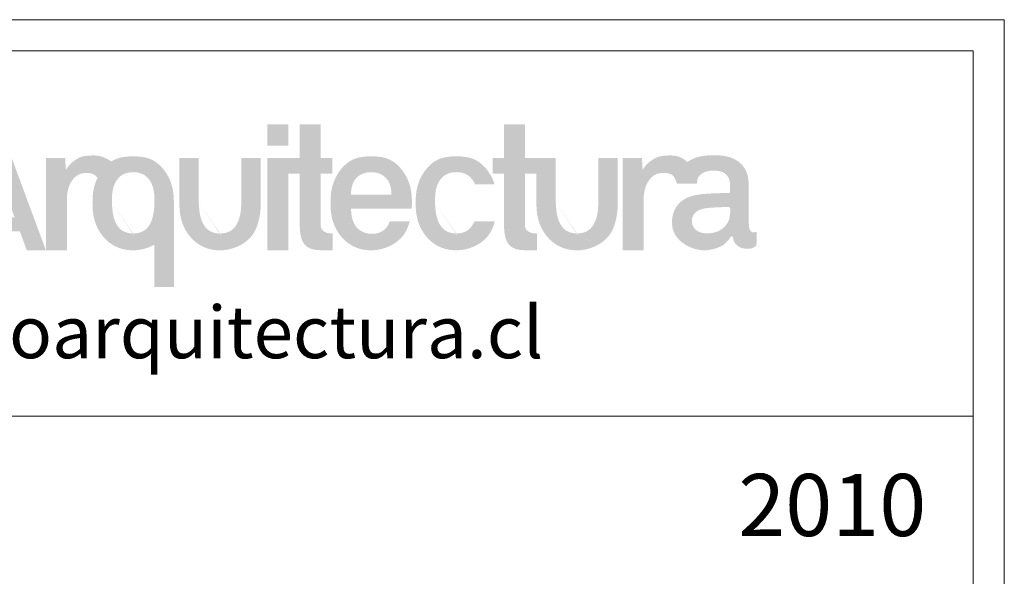
# Model space of a CAD drawing. Units: inches. Extents: x 6883 to 8371, y 3638 to 7236.
# Drawn here: x 7574 to 8367, y 6788 to 7236 of the extents above; entities that cross this region are included whole.
import ezdxf

# ---------------------------------------------------------------- set-up
doc = ezdxf.new("R2010")
doc.units = ezdxf.units.IN
doc.header["$MEASUREMENT"] = 0
doc.layers.add('a_TEXTO', color=7, linetype='Continuous', lineweight=0)
doc.styles.add('CA_100_TEXTO', font='ARIAL.TTF', dxfattribs={"height": 20})
doc.styles.add('CA_250_TEXTO', font='ARIAL.TTF', dxfattribs={"height": 50})

# ---------------------------------------------------------------- blocks, each defined once
blk = doc.blocks.new('ca_stan03')
at = {"layer": 'a_TEXTO'}
h = blk.add_hatch(color=253, dxfattribs=at)
edge = h.paths.add_edge_path()
edge.add_spline(control_points=[(355.3029402568977, -4.257971323599122), (355.5376327217641, -2.517457477426433), (356.0004113577274, 0.9145769682454556), (358.4906999129239, 5.104269757677685), (361.8726966127037, 7.788246481810347), (365.58661052039, 8.239968833597231), (368.898942770375, 7.942560851324743), (370.7819896962651, 6.703685640373806), (371.7395585103518, 5.630240036731266)], knot_values=[0, 0, 0, 0, 0.4975237374219947, 0.9810428156738971, 1.357137459235867, 1.682718090091038, 2.023816373303919, 2.291765042467908, 2.291765042467908, 2.291765042467908, 2.291765042467908], degree=3, periodic=0)
edge.add_spline(control_points=[(371.7395585103518, 5.630240036731266), (370.9781785207419, 4.104345920070045), (369.3486169435387, -0.2540477078637196), (368.7831619039575, -7.900094573580645), (369.4492835933929, -16.86457481814432), (373.4682639343487, -25.54753077215355), (381.0067094750634, -32.05835480506721), (390.8754085927471, -34.04489539626593), (397.9685100174579, -32.4881657631704), (401.5791774744362, -30.68229535202408), (402.2756559593513, -30.28663153170965)], knot_values=[16.52368573812572, 16.52368573812572, 16.52368573812572, 16.52368573812572, 17.00821967993542, 17.84816212389942, 18.68810456786342, 19.55467871433276, 20.51298994547712, 21.4183420280004, 22.32369411052369, 22.54831833068874, 22.54831833068874, 22.54831833068874, 22.54831833068874], degree=3, periodic=0)
edge.add_line((402.2756559593731, -30.28663153169873), (402.2756559593724, -52.97000568535805))
edge.add_line((402.2756559593731, -52.97000568536168), (412.676571124641, -52.97000568536168))
edge.add_line((412.6765711246376, -52.97000568536168), (412.6765711246376, -7.894954654557296))
edge.add_spline(control_points=[(412.6765711246376, -7.894954654355388), (412.6765711246703, -7.894954649700594), (412.6954872494794, -4.945574859948465), (412.2219196367009, 1.101600890211557), (408.2100419976236, 9.676764054189334), (400.7091018156648, 16.56883413296055), (394.0566694518971, 16.95501217866513), (390.8396549129507, 17.1417619747881)], knot_values=[10.72373139200411, 10.72373139200411, 10.72373139200411, 10.72373139200411, 10.72373139333, 11.563673837294, 12.43024798376334, 13.3885592149077, 14.28594675861471, 14.28594675861471, 14.28594675861471, 14.28594675861471], degree=3, periodic=0)
edge.add_spline(control_points=[(390.8396549129507, 17.1417619747881), (387.6224268724368, 16.95486810758848), (383.4511633676016, 16.71255281078629), (379.8860736249376, 14.77588055301567), (379.1069921931489, 14.26147619383119)], knot_values=[14.28594675861471, 14.28594675861471, 14.28594675861471, 14.28594675861471, 15.18333430232171, 15.44944523109706, 15.44944523109706, 15.44944523109706, 15.44944523109706], degree=3, periodic=0)
edge.add_spline(control_points=[(379.106992193138, 14.26147619383119), (376.4920562681514, 16.07872935656451), (372.4968928848143, 17.51383013006125), (369.3430632624518, 17.54745501560683), (366.0817611770149, 17.43562597958407), (362.6560337799278, 16.91637120492851), (359.2842537934926, 14.84162201952859), (356.4684421649731, 12.52829224784728), (355.2190664772429, 10.55367335186202), (354.7097163982003, 9.748653452230428)], knot_values=[0, 0, 0, 0, 0.3122092358807564, 0.6423656558440101, 0.8904909552845581, 1.248888820425559, 1.613399814720402, 2.006856205504478, 2.277667163112377, 2.277667163112377, 2.277667163112377, 2.277667163112377], degree=3, periodic=0)
edge.add_line((354.7097163982003, 9.748653452230428), (354.3212064032514, 16.15418411350947))
edge.add_line((354.3212064032527, 16.15418411350765), (344.020110454913, 16.15418411350765))
edge.add_line((344.0201104549055, 16.15418411350765), (344.0201104549055, -33.37390639357363))
edge.add_line((344.0201104549055, -33.37390639357363), (355.3029402568902, -33.37390639357363))
edge.add_line((355.3029402568977, -33.37390639357363), (355.302940256897, -4.257971323597303))
edge = h.paths.add_edge_path(flags=17)
edge.add_spline(control_points=[(379.4036538665391, -7.894954640387368), (379.4321970308633, -4.446353961806381), (379.4788579398232, 1.191242500983208), (384.4403105801944, 7.691423516209397), (388.7426070299193, 8.564375933996416), (390.8396549129507, 8.564299442827178)], knot_values=[0, 0, 0, 0, 0.9631398988459193, 1.57449197311541, 2.156353635664283, 2.156353635664283, 2.156353635664283, 2.156353635664283], degree=3, periodic=0)
edge.add_spline(control_points=[(390.8396549129507, 8.564299442827178), (392.936702795982, 8.564375933996416), (397.2389992457179, 7.691423516209397), (402.200451886089, 1.191242500983208), (402.247112795038, -4.446353961806381), (402.2756559593731, -7.894954640387368)], knot_values=[0, 0, 0, 0, 0.5818616625488731, 1.193213736818363, 2.156353635664283, 2.156353635664283, 2.156353635664283, 2.156353635664283], degree=3, periodic=0)
edge.add_spline(control_points=[(402.2756559593731, -7.894954640387368), (402.0782373790066, -11.27039611120563), (401.758277651596, -16.74103282081524), (397.2239588467096, -23.42639236440664), (392.975449204489, -24.28157290833951), (390.8396549129507, -24.35420872360555)], knot_values=[0, 0, 0, 0, 0.9562463157541324, 1.549805038426494, 2.134594168461937, 2.134594168462105, 2.134594168462105, 2.134594168462105], degree=3, periodic=0)
edge.add_spline(control_points=[(390.8396549129507, -24.35420872360555), (388.7038606214232, -24.28157290833951), (384.4553509792026, -23.42639236440664), (379.9210321743162, -16.74103282081524), (379.6010724468947, -11.27039611120563), (379.4036538665391, -7.894954640387368)], knot_values=[0, 0, 0, 1.678657213233237e-13, 0.5847891300356103, 1.178347852707972, 2.134594168462105, 2.134594168462105, 2.134594168462105, 2.134594168462105], degree=3, periodic=0)
edge = h.paths.add_edge_path()
edge.add_spline(control_points=[(437.48154644945, -24.35420872360555), (435.3457521579116, -24.28157290833951), (431.0972425156911, -23.42639236440664), (426.5629237108046, -16.74103282081524), (426.242963983394, -11.27039611120563), (426.0455454030275, -7.894954640387368)], knot_values=[0, 0, 0, 1.678657213233237e-13, 0.5847891300356103, 1.178347852707972, 2.134594168462105, 2.134594168462105, 2.134594168462105, 2.134594168462105], degree=3, periodic=0)
edge.add_line((426.0455454030275, -7.894954640391006), (426.0455454030275, 16.15418411350765))
edge.add_line((426.0455454030275, 16.15418411350765), (415.6446302376723, 16.15418411350765))
edge.add_line((415.6446302376648, 16.15418411350765), (415.6446302376648, -7.889225594240997))
edge.add_spline(control_points=[(415.6446302376976, -7.889225594240997), (415.6446301463698, -7.891135278403453), (415.6446301463807, -7.893044964828732), (415.6446302376648, -7.894954649123974), (415.6446302376648, -7.894954653493187)], knot_values=[3.561673841056059, 3.561673841056059, 3.561673841056059, 3.561673841056059, 3.562215365284711, 3.562215366523349, 3.562215366523349, 3.562215366523349, 3.562215366523349], degree=3, periodic=0)
edge.add_line((415.6446301692017, -7.892090125456889), (415.6446302376717, -7.894954653547757))
edge.add_spline(control_points=[(415.6446302376648, -7.894954653493187), (415.6447718313216, -10.85700350711522), (416.0911751317585, -16.86457482218066), (420.110155470848, -25.54753077215355), (427.6486010115518, -32.05835480506721), (437.5173001292355, -34.04489539626593), (447.1838974320203, -31.92335820521475), (455.4526974598198, -26.02937460972862), (458.7433898825261, -16.84110361969397), (459.2995310803058, -10.8467442669189), (459.3184626611369, -7.894954654242611)], knot_values=[3.562215366523349, 3.562215366523349, 3.562215366523349, 3.562215366523349, 4.40215780924871, 5.268731955718054, 6.227043186862415, 7.132395269385695, 8.037747351908978, 9.000822765172188, 9.88310266257702, 10.72373139201497, 10.72373139201497, 10.72373139201497, 10.72373139201497], degree=3, periodic=0)
edge.add_line((459.3184626611369, -7.89495465422624), (459.3184626611369, 16.15418411350765))
edge.add_line((459.3184626611369, 16.15418411350765), (448.9175474950525, 16.15418411350765))
edge.add_line((448.917547495043, 16.15418411350765), (448.917547495043, -7.894954654175308))
edge.add_spline(control_points=[(448.9175474958615, -7.894954640387368), (448.720128915495, -11.27039611120563), (448.4001691880844, -16.74103282081524), (443.865850383198, -23.42639236440664), (439.6173407409774, -24.28157290833951), (437.48154644945, -24.35420872360555)], knot_values=[0, 0, 0, 0, 0.9562463157541324, 1.549805038426494, 2.134594168461937, 2.134594168462105, 2.134594168462105, 2.134594168462105], degree=3, periodic=0)
h.paths.add_polyline_path([(318.9727584743273, 34.14376685583193), (307.689928672346, 34.14376685583193), (282.6425766917569, -33.37390639357363), (292.8975340459479, -33.37390639357363), (296.6760448462815, -23.18854796591404), (329.9866423003918, -23.18854796591404), (333.7651531007255, -33.37390639357363), (344.0201104549055, -33.37390639357363)])
h.paths.add_polyline_path([(327.2210255362338, -15.73354796591411), (299.4416616104395, -15.73354796591411), (312.0680859728241, 18.30225729882295, -0.6956190173714629), (314.5946011738383, 18.30225729882295)], flags=16)
edge = h.paths.add_edge_path()
edge.add_line((474.0747607632443, 7.676411778058537), (480.2155017480341, 7.676411778058537))
edge.add_line((480.2155017480368, 7.676411778058537), (480.2155017480368, -19.39791443157446))
edge.add_spline(control_points=[(480.2155017480368, -19.39791443158538), (480.2469819990843, -20.37209636842454), (480.316253815749, -22.51576899812972), (480.7127869828623, -25.69768188008129), (481.7360329936969, -29.02693937296317), (484.2015980187284, -31.96611251938157), (488.198905660895, -33.24756958411672), (492.8271688624923, -33.36723007069486), (496.076433732364, -33.37151205832743), (497.8933071274155, -33.37390639357363)], knot_values=[0, 0, 0, 0, 0.2784262062207348, 0.6126726590768188, 0.9139298053726863, 1.263741969640829, 1.659420237817376, 2.068580036786694, 2.587566337764457, 2.587566337764457, 2.587566337764457, 2.587566337764457], degree=3, periodic=0)
edge.add_line((497.8933071274155, -33.37390639357363), (497.8933071274155, -24.25906885501536))
edge.add_spline(control_points=[(497.8933071274155, -24.25906885501536), (496.9935603897106, -24.27851842026212), (494.6960008175779, -24.32818410165601), (491.5523088305858, -22.35845921627879), (491.5120324648674, -20.14938192987938), (491.4983315500181, -19.39791443158538)], knot_values=[0, 0, 0, 0, 0.2590287158921085, 0.6614460277632597, 0.8689113817218195, 0.8689113817218195, 0.8689113817218195, 0.8689113817218195], degree=3, periodic=0)
edge.add_line((491.4983315500181, -19.39791443159083), (491.4983315500181, 7.676411778056718))
edge.add_line((491.4983315500181, 7.676411778058537), (497.6390725348085, 7.676411778058537))
edge.add_line((497.6390725348106, 7.676411778058537), (497.6390725348106, 16.15418411350947))
edge.add_line((497.6390725348106, 16.15418411350765), (491.4983315500201, 16.15418411350765))
edge.add_line((491.4983315500181, 16.15418411350765), (491.4983315500181, 34.14376685583011))
edge.add_line((491.4983315500181, 34.14376685583193), (480.2155017480327, 34.14376685583193))
edge.add_line((480.2155017480368, 34.14376685583193), (480.2155017480368, 16.15418411350947))
edge.add_line((480.2155017480368, 16.15418411350765), (474.074760763247, 16.15418411350765))
edge.add_line((474.0747607632443, 16.15418411350765), (462.7919309612596, 16.15418411350765))
edge.add_line((462.7919309612521, 16.15418411350765), (462.7919309612521, -33.37390639357363))
edge.add_line((462.7919309612521, -33.37390639357363), (474.0747607632368, -33.37390639357363))
edge.add_line((474.0747607632443, -33.37390639357363), (474.0747607632443, 7.676411778056718))
h.paths.add_polyline_path([(474.0747607632443, 34.14376685583193), (462.7919309612521, 34.14376685583193), (462.7919309612521, 22.86093705384519), (474.0747607632443, 22.86093705384519)], flags=17)
edge = h.paths.add_edge_path()
edge.add_spline(control_points=[(552.8459731274529, -7.894954640436481), (552.874516291788, -4.446353961855493), (552.9211772007479, 1.191242500934095), (557.8826298411191, 7.691423516160285), (562.1849262908331, 8.564375933949123), (564.2819741738754, 8.564299442779884)], knot_values=[0, 0, 0, 0, 0.9631398988459193, 1.57449197311541, 2.156353635664283, 2.156353635664283, 2.156353635664283, 2.156353635664283], degree=3, periodic=0)
edge.add_spline(control_points=[(564.2819741738754, 8.564299442779884), (566.3790220569067, 8.564375933949123), (570.6813185066317, 7.691423516160285), (573.4340566987853, 4.084960281807071), (574.3032447128758, 2.096683290554211), (574.3077353002886, 2.086374018677816)], knot_values=[0.9599546293794403, 0.9599546293794403, 0.9599546293794403, 0.9599546293794403, 1.541816291928313, 2.153168366197804, 2.156353635664282, 2.156353635664282, 2.156353635664282, 2.156353635664282], degree=3, periodic=0)
edge.add_line((574.3077353002886, 2.086374018677816), (584.8140551508923, 2.086374018677816))
edge.add_spline(control_points=[(584.8140551508882, 2.086374018677816), (584.0271292868933, 4.574139613419902), (581.3204974828736, 9.981689615880896), (574.1514210765786, 16.56883413291507), (567.4989887128218, 16.95501217861602), (564.2819741738754, 17.14176197473898)], knot_values=[11.68411524172774, 11.68411524172774, 11.68411524172774, 11.68411524172774, 12.43024798376334, 13.3885592149077, 14.2859467586147, 14.2859467586147, 14.2859467586147, 14.2859467586147], degree=3, periodic=0)
edge.add_spline(control_points=[(564.2819741738754, 17.14176197473898), (561.0647461333615, 16.95486810753937), (554.4118722718235, 16.56839213869171), (546.9143023424954, 9.678596309831846), (542.8907443174216, 1.095551209487894), (542.2254811648822, -7.90009457362612), (542.8916028543176, -16.86457481818798), (546.9105831952734, -25.54753077220266), (554.4490287359881, -32.05835480511632), (564.3177278536718, -34.0448953963114), (573.9843251564348, -31.92335820526387), (581.9027512093021, -26.27912045605444), (584.2152301532155, -20.50476774233903), (584.898210380718, -17.87628329943436)], knot_values=[14.2859467586147, 14.2859467586147, 14.2859467586147, 14.2859467586147, 15.18333430232171, 16.14164553346607, 17.00821967993542, 17.84816212389941, 18.68810456786341, 19.55467871433276, 20.51298994547712, 21.4183420280004, 22.32369411052368, 23.28676952378689, 24.05249365976945, 24.05249365976945, 24.05249365976945, 24.05249365976945], degree=3, periodic=0)
edge.add_line((584.898210380707, -17.87628329945255), (573.9558753403144, -17.87628329945255))
edge.add_spline(control_points=[(573.9558753403185, -17.87628329945255), (573.1304723592989, -19.792881991998), (570.6333878307673, -23.43301283309302), (566.4177684654028, -24.28157290838499), (564.2819741738754, -24.35420872364921)], knot_values=[0.9653686175419096, 0.9653686175419096, 0.9653686175419096, 0.9653686175419096, 1.549805038426494, 2.134594168461937, 2.134594168462105, 2.134594168462105, 2.134594168462105], degree=3, periodic=0)
edge.add_spline(control_points=[(564.2819741738754, -24.35420872364921), (562.146179882337, -24.28157290838499), (557.8976702401274, -23.42639236445393), (553.3633514352409, -16.74103282086071), (553.0433917078194, -11.27039611125474), (552.8459731274529, -7.894954640436481)], knot_values=[0, 0, 0, 1.678657213233237e-13, 0.5847891300356103, 1.178347852707972, 2.134594168462105, 2.134594168462105, 2.134594168462105, 2.134594168462105], degree=3, periodic=0)
edge = h.paths.add_edge_path()
edge.add_spline(control_points=[(629.0987865012835, -24.35420872360555), (626.9629922097561, -24.28157290833951), (622.7144825675246, -23.42639236440664), (618.180163762649, -16.74103282081524), (617.8602040352275, -11.27039611120563), (617.6627854548719, -7.894954640387368)], knot_values=[0, 0, 0, 1.678657213233237e-13, 0.5847891300356103, 1.178347852707972, 2.134594168462105, 2.134594168462105, 2.134594168462105, 2.134594168462105], degree=3, periodic=0)
edge.add_line((617.6627854548719, -7.894954640381911), (617.6627854548719, 16.15418411350765))
edge.add_line((617.6627854548719, 16.15418411350765), (607.2618702895161, 16.15418411350765))
edge.add_line((607.2618702895093, 16.15418411350765), (601.1211293047195, 16.15418411350765))
edge.add_line((601.1211293047168, 16.15418411350765), (601.1211293047168, 34.14376685583011))
edge.add_line((601.1211293047168, 34.14376685583193), (589.8382995027314, 34.14376685583193))
edge.add_line((589.8382995027355, 34.14376685583193), (589.8382995027355, 16.15418411350947))
edge.add_line((589.8382995027355, 16.15418411350765), (583.6975585179457, 16.15418411350765))
edge.add_line((583.697558517943, 16.15418411350765), (583.6975585179443, 7.676411778056718))
edge.add_line((583.697558517943, 7.676411778058537), (589.8382995027328, 7.676411778058537))
edge.add_line((589.8382995027355, 7.676411778058537), (589.8382995027355, -19.39791443157992))
edge.add_spline(control_points=[(589.8382995027355, -19.39791443158538), (589.869779753783, -20.37209636842454), (589.9390515704476, -22.51576899812972), (590.335584737561, -25.69768188008129), (591.3588307483956, -29.02693937296317), (593.8243957734271, -31.96611251938157), (597.8217034155937, -33.24756958411672), (602.449966617191, -33.36723007069486), (605.6992314870627, -33.37151205832743), (607.5161048821142, -33.37390639357363)], knot_values=[0, 0, 0, 0, 0.2784262062207348, 0.6126726590768188, 0.9139298053726863, 1.263741969640829, 1.659420237817376, 2.068580036786694, 2.587566337764457, 2.587566337764457, 2.587566337764457, 2.587566337764457], degree=3, periodic=0)
edge.add_line((607.5161048821142, -33.37390639357363), (607.5161048821142, -24.25906885501536))
edge.add_spline(control_points=[(607.5161048821142, -24.25906885501536), (606.6163581443984, -24.27851842026212), (604.3187985722875, -24.32818410165601), (601.1751065852955, -22.35845921627879), (601.1348302195661, -20.14938192987938), (601.1211293047168, -19.39791443158538)], knot_values=[0, 0, 0, 0, 0.2590287158921085, 0.6614460277632597, 0.8689113817218195, 0.8689113817218195, 0.8689113817218195, 0.8689113817218195], degree=3, periodic=0)
edge.add_line((601.1211293047168, -19.39791443158538), (601.1211293047168, 7.676411778054899))
edge.add_line((601.1211293047168, 7.676411778058537), (607.2618702895079, 7.676411778058537))
edge.add_line((607.2618702895093, 7.676411778058537), (607.2618702895093, -7.889225594239178))
edge.add_spline(control_points=[(607.2618702895311, -7.889225594240997), (607.2618701982033, -7.891135278403453), (607.2618701982251, -7.893044964828732), (607.2618702895093, -7.894954649123974), (607.2618702895093, -7.894954653493187)], knot_values=[3.561673841056059, 3.561673841056059, 3.561673841056059, 3.561673841056059, 3.562215365284711, 3.562215366523349, 3.562215366523349, 3.562215366523349, 3.562215366523349], degree=3, periodic=0)
edge.add_line((607.2618702210352, -7.892090125456889), (607.2618702895052, -7.894954653482273))
edge.add_spline(control_points=[(607.2618702895093, -7.894954653493187), (607.262011883166, -10.85700350711522), (607.7084151836029, -16.86457482218066), (611.7273955226815, -25.54753077215355), (619.2658410633962, -32.05835480506721), (629.13454018108, -34.04489539626593), (638.8011374838538, -31.92335820521475), (647.0699375116642, -26.02937460972862), (650.3606299343596, -16.84110361969397), (650.9167711321393, -10.8467442669189), (650.9357027129704, -7.894954654242611)], knot_values=[3.562215366523349, 3.562215366523349, 3.562215366523349, 3.562215366523349, 4.40215780924871, 5.268731955718054, 6.227043186862415, 7.132395269385695, 8.037747351908978, 9.000822765172188, 9.88310266257702, 10.72373139201497, 10.72373139201497, 10.72373139201497, 10.72373139201497], degree=3, periodic=0)
edge.add_line((650.9357027129704, -7.894954654235335), (650.9357027129704, 16.15418411350583))
edge.add_line((650.9357027129704, 16.15418411350765), (640.534787546886, 16.15418411350765))
edge.add_line((640.5347875468874, 16.15418411350765), (640.5347875468874, -7.894954654188041))
edge.add_spline(control_points=[(640.534787547706, -7.894954640387368), (640.3373689673394, -11.27039611120563), (640.0174092399179, -16.74103282081524), (635.4830904350424, -23.42639236440664), (631.2345807928109, -24.28157290833951), (629.0987865012835, -24.35420872360555)], knot_values=[0, 0, 0, 0, 0.9562463157541324, 1.549805038426494, 2.134594168461937, 2.134594168462105, 2.134594168462105, 2.134594168462105], degree=3, periodic=0)
h = blk.add_hatch(color=253, dxfattribs=at)
edge = h.paths.add_edge_path()
edge.add_spline(control_points=[(540.3142438170003, -10.96876599358256), (540.3870156018788, -9.947356245518677), (540.530951579753, -5.982833685875448), (539.9761539504657, 1.101600890211557), (535.9642763113993, 9.676764054189334), (528.4633361294295, 16.56883413296055), (521.8109037656618, 16.95501217866513), (518.5938892267154, 17.1417619747881)], knot_values=[10.43101633467452, 10.43101633467452, 10.43101633467452, 10.43101633467452, 10.72373139333, 11.563673837294, 12.43024798376334, 13.3885592149077, 14.2859467586147, 14.2859467586147, 14.2859467586147, 14.2859467586147], degree=3, periodic=0)
edge.add_spline(control_points=[(518.5938892267154, 17.1417619747881), (515.3766611862015, 16.95486810758848), (508.7237873246636, 16.56839213874082), (501.2262173953573, 9.678596309880959), (497.2026593702726, 1.095551209537007), (496.5373962177223, -7.900094573580645), (497.2035179071686, -16.86457481814432), (501.2224982481243, -25.54753077215355), (508.7609437888282, -32.05835480506721), (518.6296429065119, -34.04489539626593), (528.2962402092858, -31.92335820521475), (536.2146662621203, -26.27912045601988), (538.5271452060447, -20.50476774233357), (539.2101254335471, -17.87628329945255)], knot_values=[14.2859467586147, 14.2859467586147, 14.2859467586147, 14.2859467586147, 15.18333430232171, 16.14164553346607, 17.00821967993542, 17.84816212389941, 18.68810456786341, 19.55467871433276, 20.51298994547712, 21.4183420280004, 22.32369411052368, 23.28676952378689, 24.05249365976292, 24.05249365976292, 24.05249365976292, 24.05249365976292], degree=3, periodic=0)
edge.add_line((539.2101254335471, -17.87628329945255), (528.5752178857861, -17.87628329945255))
edge.add_spline(control_points=[(528.5752178857806, -17.87628329945255), (527.8512661618593, -19.95045166869204), (525.1603600337808, -23.77282709147585), (518.5688214455772, -25.01281441734136), (512.25890686705, -23.34846357006063), (508.1805259099206, -17.72119143006603), (507.8829484710773, -13.29614698691148), (507.7264356757591, -10.96876599358256)], knot_values=[0, 0, 0, 0, 0.6198430209000176, 1.215376398114203, 1.802659478408875, 2.396218201081237, 3.054778223989317, 3.054778223989317, 3.054778223989317, 3.054778223989317], degree=3, periodic=0)
edge.add_line((507.7264356757591, -10.96876599358256), (540.3142438170044, -10.96876599358256))
edge = h.paths.add_edge_path(flags=16)
edge.add_spline(control_points=[(507.7264356757591, -3.511182153617483), (507.8193065761993, -1.586526588578636), (508.0168935933657, 2.508264679052445), (512.240547162834, 7.677750553817532), (518.5939133193829, 8.996621526204763), (524.9471324777592, 7.677737361251275), (529.1711928729496, 2.508365520410734), (529.3678112997918, -1.586514789443754), (529.4602254952447, -3.511182153617483)], knot_values=[0, 0, 0, 0, 0.5421975089097718, 1.15354958317926, 1.735411245728128, 2.317272908276999, 2.928624982546487, 3.470806517178795, 3.470806517178795, 3.470806517178795, 3.470806517178795], degree=3, periodic=0)
edge.add_line((529.4602254952447, -3.511182153617483), (507.7264356757544, -3.511182153617483))
h = blk.add_hatch(color=253, dxfattribs=at)
edge = h.paths.add_edge_path()
edge.add_spline(control_points=[(693.3178096832021, 2.441979517612708), (693.4575325291194, 3.615207056478539), (693.8288308700508, 6.732932263381372), (698.4504313617113, 9.327637517144467), (703.6497852017133, 9.570507792088392), (709.0907338385628, 8.489041264174375), (711.2375139815053, 3.991219531048046), (711.1604920850118, 0.3971599219894415), (711.0837238921381, -1.604463549991124), (711.0433276925437, -2.657738067153332)], knot_values=[0, 0, 0, 0, 0.3255281623884743, 0.8650558598498813, 1.300304468307435, 1.849100689826233, 2.306034615977398, 2.577077536055476, 2.878108711682812, 2.878108711682812, 2.878108711682812, 2.878108711682812], degree=3, periodic=0)
edge.add_spline(control_points=[(711.0433276925437, -2.657738067153332), (708.772764625021, -2.669113556898083), (704.4289662092456, -2.690875927224624), (697.6715049038798, -3.043902957379032), (691.3298365596424, -3.771453070106872), (685.6986156044663, -6.119873109028049), (681.660738472729, -10.3227102133369), (679.6799282085999, -16.41809343100249), (680.2057228476592, -23.38712323186155), (684.3552117683762, -28.74596395679691), (690.1429008341806, -32.19164559525598), (696.5367489838723, -33.84102276678459), (702.7805896344476, -32.72916978969261), (707.1238315486812, -31.10494881364502), (709.6848798481847, -28.6428087623899), (710.9446764656536, -27.16378379775779), (711.580669616666, -25.93441898996025), (712.5642211496092, -25.83373252032288), (712.8717364488552, -27.02968605933893), (713.1930827799156, -28.73884648621788), (714.8852092563689, -30.92748020217186), (717.519886432598, -32.36038723808269), (720.2924266843224, -32.52081929643828), (723.1053692625615, -32.50650009650053), (724.5822448042059, -31.3835064992636), (725.3546909675683, -30.79615023855695)], knot_values=[0, 0, 0, 0, 0.6485408305682036, 1.240718953233547, 1.934380559507978, 2.462947211487333, 2.949213283088417, 3.549024579768677, 4.246705473561271, 4.853213899465072, 5.40232459099982, 6.157969451102061, 6.67254602747895, 7.199350158368839, 7.449653762907309, 7.675144691602202, 7.761217312942485, 7.826718585353674, 7.896125039723314, 8.063551331567464, 8.353106150732986, 8.63491727402565, 8.896544160564513, 9.142167948033425, 9.411508151764584, 9.411508151764584, 9.411508151764584, 9.411508151764584], degree=3, periodic=0)
edge.add_line((725.3546909675683, -30.79615023855695), (725.5195445200907, -24.0806793713582))
edge.add_spline(control_points=[(725.519544520092, -24.08067937136002), (725.5009103332673, -23.81929263846177), (725.452952439115, -23.14657440345582), (724.2356134015904, -23.8434577042517), (722.9847790718454, -23.72586809522181), (721.5882409168048, -22.3899146221429), (721.0552388636975, -18.05641850388565), (721.1194225615441, -11.37716297827683), (721.3034306118648, -3.797860608519841), (721.207682373079, 0.8481831581411825), (721.1748365364733, 2.441979517612708)], knot_values=[0, 0, 0, 0, 0.06107053859600743, 0.1571742547121705, 0.2756599894280513, 0.4292638424888108, 0.6568458003946711, 1.487102293727939, 2.35966000301392, 2.815284700151293, 2.815284700151293, 2.815284700151293, 2.815284700151293], degree=3, periodic=0)
edge.add_spline(control_points=[(721.1748365364733, 2.441979517612708), (721.0718380158801, 3.883285500645798), (720.830627876127, 7.258650657337057), (718.30806445397, 12.52943746940218), (711.5030839166398, 17.24233280039698), (701.7217125094071, 18.02640426743892), (693.1556646489921, 16.99577873083945), (689.1509831721528, 14.61375401111036), (688.2963387955356, 13.98273920743304)], knot_values=[1.268389646358412, 1.268389646358412, 1.268389646358412, 1.268389646358412, 1.67982363474655, 2.231918532681802, 2.871779794214668, 3.944787371706524, 4.965320110682823, 5.266896617357069, 5.266896617357069, 5.266896617357069, 5.266896617357069], degree=3, periodic=0)
edge.add_spline(control_points=[(688.2963387955356, 13.98273920743304), (685.7638242577709, 16.26343669677408), (681.9982099175036, 17.51447722043667), (678.9050738192459, 17.54745501560683), (675.643771733809, 17.43562597958407), (672.218044336722, 16.91637120492851), (668.8462643502867, 14.84162201952859), (666.0304527217672, 12.52829224784728), (664.781077034037, 10.55367335186202), (664.2717269549835, 9.748653452230428)], knot_values=[0, 0, 0, 0, 0.2950722815306932, 0.6252287014939468, 0.8733540009344949, 1.231751866075496, 1.596262860370339, 1.989719251154415, 2.260530208762314, 2.260530208762314, 2.260530208762314, 2.260530208762314], degree=3, periodic=0)
edge.add_line((664.2717269549835, 9.748653452230428), (663.883216960036, 16.15418411350947))
edge.add_line((663.8832169600469, 16.15418411350765), (653.5821210117065, 16.15418411350765))
edge.add_line((653.5821210116997, 16.15418411350765), (653.5821210116997, -33.37390639357363))
edge.add_line((653.5821210116997, -33.37390639357363), (664.864950813685, -33.37390639357363))
edge.add_line((664.8649508136918, -33.37390639357363), (664.8649508136918, -4.257971323600941))
edge.add_spline(control_points=[(664.8649508136918, -4.257971323599122), (665.0996432785582, -2.517457477426433), (665.5624219145216, 0.9145769682454556), (668.052710469718, 5.104269757677685), (671.4347071694979, 7.788246481810347), (675.1486210771841, 8.239968833597231), (678.3720595854215, 8.172514774090814), (681.5345773258236, 6.342792586841824), (682.6409041333759, 2.441979517612708)], knot_values=[0, 0, 0, 0, 0.4975237374219947, 0.9810428156738971, 1.357137459235867, 1.682718090091038, 2.023816373303919, 2.292691231734157, 2.292691231734157, 2.292691231734157, 2.292691231734157], degree=3, periodic=0)
edge.add_line((682.6409041333759, 2.441979517612708), (693.3178096832034, 2.441979517612708))
edge = h.paths.add_edge_path(flags=16)
edge.add_spline(control_points=[(710.0561671185974, -10.08247038918853), (708.1518254230837, -10.15648410870017), (704.4892819870042, -10.29883170483299), (699.3074460626963, -10.56866411601914), (694.8631052328606, -11.2964320949286), (691.7955288560775, -13.5653468729306), (690.4102334255881, -16.78108255993357), (690.8451743784103, -20.40619845444598), (693.4062857171052, -23.26752090482478), (697.340339683175, -24.38412671132937), (701.5971301693685, -24.27634352860514), (705.9004423833144, -22.87902206543367), (708.7814177034857, -20.33057174680653), (710.6702849338585, -17.41753598220748), (711.1344993463103, -14.86118644079397), (711.2858188178002, -12.79109552303635), (711.3418182474711, -11.57241305945718), (711.1770301816873, -10.61186702584382), (710.6449842129191, -10.15799334328221), (710.2293040531299, -10.10467730689743), (710.0561671185974, -10.08247038918853)], knot_values=[0, 0, 0, 0, 0.5440634283708203, 1.046375208334021, 1.488229787929243, 1.806858033885901, 2.089457847553773, 2.451736580193665, 2.786366579388011, 3.122241819399693, 3.58650167327231, 3.989856327781056, 4.38706011834663, 4.660977936675535, 4.966514288793276, 5.115379869755301, 5.254662198090224, 5.316382241371898, 5.385711633849063, 5.435201692672916, 5.435201692672916, 5.435201692672916, 5.435201692672916], degree=3, periodic=0)

msp = doc.modelspace()

# ---------------------------------------------------------------- linework, layer by layer
at = {"layer": 'a_TEXTO'}
for p, q in [((8341.740361659675, 6916.86179651732), (6908.314322468944, 6916.86179651732)), ((8341.740361659673, 3732.874515651375), (8341.740361659675, 6916.86179651732))]:
    msp.add_line(p, q, dxfattribs=at)
for points in [[(6883.314322468944, 3707.874515651374), (8366.740361659675, 3707.874515651374), (8366.740361659675, 7235.997475511691), (6883.314322468944, 7235.997475511691)], [(6908.314322468944, 6916.86179651732), (8341.740361659675, 6916.86179651732), (8341.740361659675, 7210.997475511691), (6908.314322468944, 7210.997475511691)]]:
    msp.add_lwpolyline(points, close=True, dxfattribs=at)

# ---------------------------------------------------------------- block references
at = {"layer": 'a_TEXTO', "xscale": 1.5, "yscale": 1.5, "zscale": 1.5}
msp.add_blockref('ca_stan03', (7079.173195521415, 7100.443414061394), dxfattribs=at)

# ---------------------------------------------------------------- texts
at = {"layer": 'a_TEXTO', "color": 253, "insert": (7604.31380471729, 6984.545063277037), "char_height": 42.00000000000001, "width": 1125.469176433289, "attachment_point": 5, "style": 'CA_100_TEXTO'}
msp.add_mtext('{\\fArial|b1|i0|c0|p34;www.catalogoarquitectura.cl}', dxfattribs=at)
at = {"layer": 'a_TEXTO', "insert": (8303.939842222215, 6845.400548452488), "char_height": 50, "width": 498.6731694775644, "attachment_point": 6, "style": 'CA_250_TEXTO'}
msp.add_mtext('{\\fArial|b1|i0|c0|p34;2010}', dxfattribs=at)

doc.saveas('drawing.dxf')
